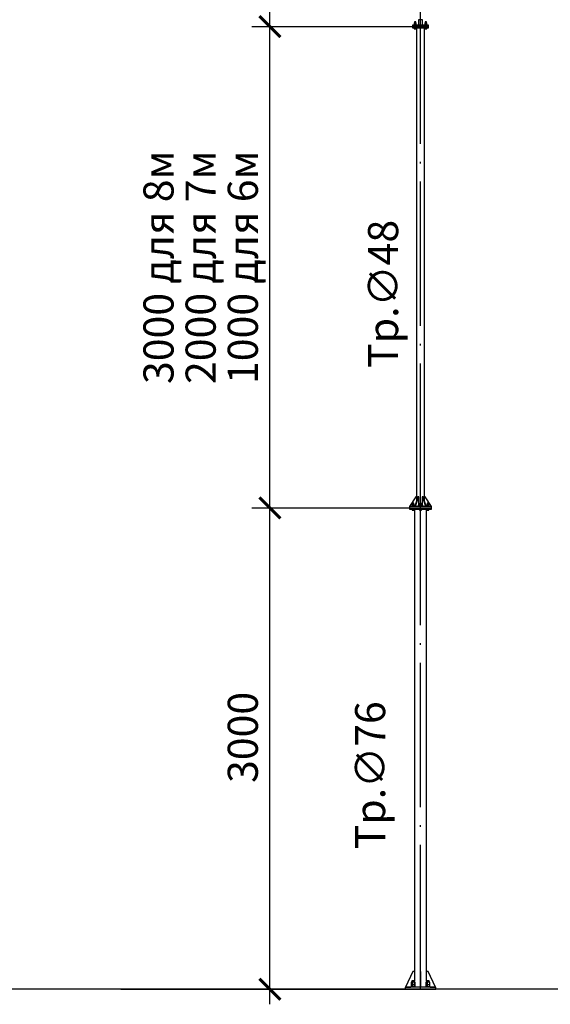
# Model space of a CAD drawing. Units: millimetres. Extents: x 4 to 1223578, y -4539 to 1030544.
# Drawn here: x 609692 to 609727, y 514260 to 514325 of the extents above; entities that cross this region are included whole.
import ezdxf
from ezdxf.enums import TextEntityAlignment as Align

# ---------------------------------------------------------------- set-up
doc = ezdxf.new("R2010")
doc.units = ezdxf.units.MM
doc.linetypes.add('ACAD_ISO04W100', pattern=[30, 24, -3, 0, -3])
doc.layers.add('AS_DIM_ON', color=7, linetype='Continuous')
doc.layers.add('AS_INS_ON', color=7, linetype='Continuous')
doc.styles.add('ISOCPEUR', font='isocpeur.ttf')

# ---------------------------------------------------------------- blocks, each defined once
blk = doc.blocks.new('Висота 8')
at = {"layer": 'AS_DIM_ON', "color": 0}
for p, q in [((-12.503, -26.8), (-12.503, 2)), ((-14.003, -26.8), (-0.405, -26.8)), ((-12.503, -66.8), (-12.503, -26.8)), ((-14.003, -66.8), (-0.552, -66.8)), ((-12.503, -108.058), (-12.503, -66.8)), ((-14.003, -106.8), (-1.704, -106.8))]:
    blk.add_line(p, q, dxfattribs=at)
at = {"layer": 'AS_DIM_ON', "color": 0, "linetype": 'ByBlock', "const_width": 0.263}
for points in [[(-11.628, -27.675), (-13.378, -25.925)], [(-13.378, -25.925), (-11.628, -27.675)], [(-11.628, -67.675), (-13.378, -65.925)], [(-13.378, -65.925), (-11.628, -67.675)], [(-13.378, -105.925), (-11.628, -107.675)], [(-11.628, -107.675), (-13.378, -105.925)], [(-13.378, -105.925), (-11.628, -107.675)], [(-11.628, -107.675), (-13.378, -105.925)], [(-13.378, -105.925), (-11.628, -107.675)]]:
    blk.add_lwpolyline(points, dxfattribs=at)
at = {"layer": 'AS_INS_ON', "color": 7}
blk.add_line((-24.867, -106.8, -531.725), (0, -106.8, 1.6), dxfattribs=at)
at = {"layer": 'AS_DIM_ON', "color": 0, "style": 'ISOCPEUR'}
for s, p in [('3000 для 8м', (-20.503, -46.8)), ('2000 для 7м', (-17.003, -46.8)), ('1000 для 6м', (-13.503, -46.8))]:
    blk.add_text(s, height=2.5, rotation=90, dxfattribs=at).set_placement(p, align=Align.CENTER)
blk.add_text('3000', height=2.5, rotation=90, dxfattribs=at).set_placement((-13.503, -89.662))
blk = doc.blocks.new('всі обп')
at = {"color": 1, "linetype": 'ACAD_ISO04W100', "ltscale": 0.5}
for p, q in [((610015.794, 514680.681, 3194.284), (610015.794, 514707.348, 3194.284)), ((610015.794, 514680.681, 3194.284), (610015.794, 514681.148, 3194.284)), ((610015.794, 514640.575, 3194.284), (610015.794, 514680.575, 3194.284)), ((610015.794, 514600.575, 3194.284), (610015.794, 514640.575, 3194.284))]:
    blk.add_line(p, q, dxfattribs=at)
at = {"color": 5, "linetype": 'Continuous', "ltscale": 0.5}
for p, q in [((610015.239, 514680.703, 3194.284), (610015.237, 514680.703, 3194.284)), ((610015.237, 514680.703, 3194.284), (610015.237, 514680.681, 3194.284)), ((610015.245, 514680.703, 3194.284), (610015.239, 514680.703, 3194.284)), ((610015.255, 514680.703, 3194.284), (610015.245, 514680.703, 3194.284)), ((610015.268, 514680.703, 3194.284), (610015.255, 514680.703, 3194.284)), ((610015.343, 514680.884, 3194.284), (610015.261, 514680.884, 3194.284)), ((610015.261, 514680.884, 3194.284), (610015.261, 514680.793, 3194.284)), ((610015.261, 514680.793, 3194.284), (610015.343, 514680.793, 3194.284)), ((610015.261, 514680.793, 3194.284), (610015.261, 514680.703, 3194.284)), ((610015.284, 514680.703, 3194.284), (610015.268, 514680.703, 3194.284)), ((610015.303, 514680.703, 3194.284), (610015.284, 514680.703, 3194.284)), ((610015.294, 514680.98, 3194.284), (610015.29, 514680.98, 3194.284)), ((610015.29, 514680.98, 3194.284), (610015.29, 514680.884, 3194.284)), ((610015.306, 514680.98, 3194.284), (610015.294, 514680.98, 3194.284)), ((610015.323, 514680.703, 3194.284), (610015.303, 514680.703, 3194.284)), ((610015.323, 514680.98, 3194.284), (610015.306, 514680.98, 3194.284)), ((610015.343, 514680.98, 3194.284), (610015.323, 514680.98, 3194.284)), ((610015.343, 514680.703, 3194.284), (610015.323, 514680.703, 3194.284)), ((610015.364, 514680.98, 3194.284), (610015.343, 514680.98, 3194.284)), ((610015.425, 514680.884, 3194.284), (610015.343, 514680.884, 3194.284)), ((610015.343, 514680.884, 3194.284), (610015.343, 514680.793, 3194.284)), ((610015.343, 514680.793, 3194.284), (610015.425, 514680.793, 3194.284)), ((610015.343, 514680.793, 3194.284), (610015.343, 514680.703, 3194.284)), ((610015.364, 514680.703, 3194.284), (610015.343, 514680.703, 3194.284)), ((610015.381, 514680.98, 3194.284), (610015.364, 514680.98, 3194.284)), ((610015.384, 514680.703, 3194.284), (610015.364, 514680.703, 3194.284)), ((610015.393, 514680.98, 3194.284), (610015.381, 514680.98, 3194.284)), ((610015.403, 514680.703, 3194.284), (610015.384, 514680.703, 3194.284)), ((610015.397, 514680.98, 3194.284), (610015.393, 514680.98, 3194.284)), ((610015.397, 514680.884, 3194.284), (610015.397, 514680.98, 3194.284)), ((610015.419, 514680.703, 3194.284), (610015.403, 514680.703, 3194.284)), ((610015.432, 514680.703, 3194.284), (610015.419, 514680.703, 3194.284)), ((610015.425, 514680.793, 3194.284), (610015.425, 514680.884, 3194.284)), ((610015.425, 514680.703, 3194.284), (610015.425, 514680.793, 3194.284)), ((610015.442, 514680.703, 3194.284), (610015.432, 514680.703, 3194.284)), ((610015.448, 514680.703, 3194.284), (610015.442, 514680.703, 3194.284)), ((610015.45, 514680.703, 3194.284), (610015.448, 514680.703, 3194.284)), ((610015.45, 514680.681, 3194.284), (610015.45, 514680.703, 3194.284)), ((610015.63, 514681.148, 3194.284), (610015.627, 514681.148, 3194.284)), ((610015.627, 514681.148, 3194.284), (610015.627, 514680.681, 3194.284)), ((610015.64, 514681.148, 3194.284), (610015.63, 514681.148, 3194.284)), ((610015.655, 514681.148, 3194.284), (610015.64, 514681.148, 3194.284)), ((610015.676, 514681.148, 3194.284), (610015.655, 514681.148, 3194.284)), ((610015.701, 514681.148, 3194.284), (610015.676, 514681.148, 3194.284)), ((610015.73, 514681.148, 3194.284), (610015.701, 514681.148, 3194.284)), ((610015.761, 514681.148, 3194.284), (610015.73, 514681.148, 3194.284)), ((610015.794, 514681.148, 3194.284), (610015.761, 514681.148, 3194.284)), ((610015.826, 514681.148, 3194.284), (610015.794, 514681.148, 3194.284)), ((610015.857, 514681.148, 3194.284), (610015.826, 514681.148, 3194.284)), ((610015.886, 514681.148, 3194.284), (610015.857, 514681.148, 3194.284)), ((610015.912, 514681.148, 3194.284), (610015.886, 514681.148, 3194.284)), ((610015.932, 514681.148, 3194.284), (610015.912, 514681.148, 3194.284)), ((610015.948, 514681.148, 3194.284), (610015.932, 514681.148, 3194.284)), ((610015.957, 514681.148, 3194.284), (610015.948, 514681.148, 3194.284)), ((610015.96, 514681.148, 3194.284), (610015.957, 514681.148, 3194.284)), ((610015.96, 514680.681, 3194.284), (610015.96, 514681.148, 3194.284)), ((610016.139, 514680.703, 3194.284), (610016.137, 514680.703, 3194.284)), ((610016.137, 514680.703, 3194.284), (610016.137, 514680.681, 3194.284)), ((610016.145, 514680.703, 3194.284), (610016.139, 514680.703, 3194.284)), ((610016.155, 514680.703, 3194.284), (610016.145, 514680.703, 3194.284)), ((610016.169, 514680.703, 3194.284), (610016.155, 514680.703, 3194.284)), ((610016.244, 514680.884, 3194.284), (610016.162, 514680.884, 3194.284)), ((610016.162, 514680.884, 3194.284), (610016.162, 514680.793, 3194.284)), ((610016.162, 514680.793, 3194.284), (610016.244, 514680.793, 3194.284)), ((610016.162, 514680.793, 3194.284), (610016.162, 514680.703, 3194.284)), ((610016.185, 514680.703, 3194.284), (610016.169, 514680.703, 3194.284)), ((610016.203, 514680.703, 3194.284), (610016.185, 514680.703, 3194.284)), ((610016.195, 514680.98, 3194.284), (610016.191, 514680.98, 3194.284)), ((610016.191, 514680.98, 3194.284), (610016.191, 514680.884, 3194.284)), ((610016.206, 514680.98, 3194.284), (610016.195, 514680.98, 3194.284)), ((610016.223, 514680.703, 3194.284), (610016.203, 514680.703, 3194.284)), ((610016.224, 514680.98, 3194.284), (610016.206, 514680.98, 3194.284)), ((610016.244, 514680.703, 3194.284), (610016.223, 514680.703, 3194.284)), ((610016.244, 514680.98, 3194.284), (610016.224, 514680.98, 3194.284)), ((610016.264, 514680.98, 3194.284), (610016.244, 514680.98, 3194.284)), ((610016.326, 514680.884, 3194.284), (610016.244, 514680.884, 3194.284)), ((610016.244, 514680.884, 3194.284), (610016.244, 514680.793, 3194.284)), ((610016.244, 514680.793, 3194.284), (610016.326, 514680.793, 3194.284)), ((610016.244, 514680.793, 3194.284), (610016.244, 514680.703, 3194.284)), ((610016.265, 514680.703, 3194.284), (610016.244, 514680.703, 3194.284)), ((610016.282, 514680.98, 3194.284), (610016.264, 514680.98, 3194.284)), ((610016.285, 514680.703, 3194.284), (610016.265, 514680.703, 3194.284)), ((610016.293, 514680.98, 3194.284), (610016.282, 514680.98, 3194.284)), ((610016.303, 514680.703, 3194.284), (610016.285, 514680.703, 3194.284)), ((610016.297, 514680.98, 3194.284), (610016.293, 514680.98, 3194.284)), ((610016.297, 514680.884, 3194.284), (610016.297, 514680.98, 3194.284)), ((610016.319, 514680.703, 3194.284), (610016.303, 514680.703, 3194.284)), ((610016.333, 514680.703, 3194.284), (610016.319, 514680.703, 3194.284)), ((610016.326, 514680.793, 3194.284), (610016.326, 514680.884, 3194.284)), ((610016.326, 514680.703, 3194.284), (610016.326, 514680.793, 3194.284)), ((610016.343, 514680.703, 3194.284), (610016.333, 514680.703, 3194.284)), ((610016.349, 514680.703, 3194.284), (610016.343, 514680.703, 3194.284)), ((610016.351, 514680.703, 3194.284), (610016.349, 514680.703, 3194.284)), ((610016.351, 514680.681, 3194.284), (610016.351, 514680.703, 3194.284)), ((610015.153, 514680.681, 3194.284), (610015.14, 514680.681, 3194.284)), ((610015.14, 514680.681, 3194.284), (610015.14, 514680.575, 3194.284)), ((610015.14, 514680.575, 3194.284), (610015.153, 514680.575, 3194.284)), ((610015.153, 514680.574, 3194.284), (610015.14, 514680.574, 3194.284)), ((610015.14, 514680.574, 3194.284), (610015.14, 514680.468, 3194.284)), ((610015.14, 514680.468, 3194.284), (610015.153, 514680.468, 3194.284)), ((610015.19, 514680.681, 3194.284), (610015.153, 514680.681, 3194.284)), ((610015.153, 514680.575, 3194.284), (610015.19, 514680.575, 3194.284)), ((610015.19, 514680.574, 3194.284), (610015.153, 514680.574, 3194.284)), ((610015.153, 514680.468, 3194.284), (610015.19, 514680.468, 3194.284)), ((610015.25, 514680.681, 3194.284), (610015.19, 514680.681, 3194.284)), ((610015.19, 514680.575, 3194.284), (610015.25, 514680.575, 3194.284)), ((610015.25, 514680.574, 3194.284), (610015.19, 514680.574, 3194.284)), ((610015.19, 514680.468, 3194.284), (610015.25, 514680.468, 3194.284)), ((610015.237, 514680.468, 3194.284), (610015.237, 514680.446, 3194.284)), ((610015.237, 514680.446, 3194.284), (610015.239, 514680.446, 3194.284)), ((610015.239, 514680.446, 3194.284), (610015.245, 514680.446, 3194.284)), ((610015.245, 514680.446, 3194.284), (610015.255, 514680.446, 3194.284)), ((610015.332, 514680.681, 3194.284), (610015.25, 514680.681, 3194.284)), ((610015.25, 514680.575, 3194.284), (610015.332, 514680.575, 3194.284)), ((610015.332, 514680.574, 3194.284), (610015.25, 514680.574, 3194.284)), ((610015.25, 514680.468, 3194.284), (610015.332, 514680.468, 3194.284)), ((610015.255, 514680.446, 3194.284), (610015.268, 514680.446, 3194.284)), ((610015.261, 514680.446, 3194.284), (610015.261, 514680.376, 3194.284)), ((610015.261, 514680.376, 3194.284), (610015.343, 514680.376, 3194.284)), ((610015.268, 514680.446, 3194.284), (610015.284, 514680.446, 3194.284)), ((610015.284, 514680.446, 3194.284), (610015.303, 514680.446, 3194.284)), ((610015.29, 514680.575, 3194.284), (610015.29, 514680.574, 3194.284)), ((610015.303, 514680.446, 3194.284), (610015.323, 514680.446, 3194.284)), ((610015.323, 514680.446, 3194.284), (610015.343, 514680.446, 3194.284)), ((610015.431, 514680.681, 3194.284), (610015.332, 514680.681, 3194.284)), ((610015.332, 514680.575, 3194.284), (610015.431, 514680.575, 3194.284)), ((610015.431, 514680.574, 3194.284), (610015.332, 514680.574, 3194.284)), ((610015.332, 514680.468, 3194.284), (610015.431, 514680.468, 3194.284)), ((610015.343, 514680.446, 3194.284), (610015.364, 514680.446, 3194.284)), ((610015.343, 514680.446, 3194.284), (610015.343, 514680.376, 3194.284)), ((610015.343, 514680.376, 3194.284), (610015.425, 514680.376, 3194.284)), ((610015.364, 514680.446, 3194.284), (610015.384, 514680.446, 3194.284)), ((610015.384, 514680.446, 3194.284), (610015.403, 514680.446, 3194.284)), ((610015.397, 514680.574, 3194.284), (610015.397, 514680.575, 3194.284)), ((610015.403, 514680.446, 3194.284), (610015.419, 514680.446, 3194.284)), ((610015.419, 514680.446, 3194.284), (610015.432, 514680.446, 3194.284)), ((610015.425, 514680.376, 3194.284), (610015.425, 514680.446, 3194.284)), ((610015.544, 514680.681, 3194.284), (610015.431, 514680.681, 3194.284)), ((610015.431, 514680.575, 3194.284), (610015.544, 514680.575, 3194.284)), ((610015.544, 514680.574, 3194.284), (610015.431, 514680.574, 3194.284)), ((610015.431, 514680.468, 3194.284), (610015.544, 514680.468, 3194.284)), ((610015.432, 514680.446, 3194.284), (610015.442, 514680.446, 3194.284)), ((610015.442, 514680.446, 3194.284), (610015.448, 514680.446, 3194.284)), ((610015.448, 514680.446, 3194.284), (610015.45, 514680.446, 3194.284)), ((610015.45, 514680.446, 3194.284), (610015.45, 514680.468, 3194.284)), ((610015.474, 514680.468, 3194.284), (610015.474, 514641.481, 3194.284)), ((610015.666, 514680.681, 3194.284), (610015.544, 514680.681, 3194.284)), ((610015.544, 514680.575, 3194.284), (610015.666, 514680.575, 3194.284)), ((610015.666, 514680.574, 3194.284), (610015.544, 514680.574, 3194.284)), ((610015.544, 514680.468, 3194.284), (610015.666, 514680.468, 3194.284)), ((610015.794, 514680.681, 3194.284), (610015.666, 514680.681, 3194.284)), ((610015.666, 514680.575, 3194.284), (610015.794, 514680.575, 3194.284)), ((610015.794, 514680.574, 3194.284), (610015.666, 514680.574, 3194.284)), ((610015.666, 514680.468, 3194.284), (610015.794, 514680.468, 3194.284)), ((610015.74, 514680.575, 3194.284), (610015.74, 514680.574, 3194.284)), ((610015.921, 514680.681, 3194.284), (610015.794, 514680.681, 3194.284)), ((610015.794, 514680.575, 3194.284), (610015.921, 514680.575, 3194.284)), ((610015.921, 514680.574, 3194.284), (610015.794, 514680.574, 3194.284)), ((610015.794, 514680.468, 3194.284), (610015.921, 514680.468, 3194.284)), ((610015.847, 514680.574, 3194.284), (610015.847, 514680.575, 3194.284)), ((610016.044, 514680.681, 3194.284), (610015.921, 514680.681, 3194.284)), ((610015.921, 514680.575, 3194.284), (610016.044, 514680.575, 3194.284)), ((610016.044, 514680.574, 3194.284), (610015.921, 514680.574, 3194.284)), ((610015.921, 514680.468, 3194.284), (610016.044, 514680.468, 3194.284)), ((610016.157, 514680.681, 3194.284), (610016.044, 514680.681, 3194.284)), ((610016.044, 514680.575, 3194.284), (610016.157, 514680.575, 3194.284)), ((610016.157, 514680.574, 3194.284), (610016.044, 514680.574, 3194.284)), ((610016.044, 514680.468, 3194.284), (610016.157, 514680.468, 3194.284)), ((610016.114, 514641.481, 3194.284), (610016.114, 514680.468, 3194.284)), ((610016.137, 514680.468, 3194.284), (610016.137, 514680.446, 3194.284)), ((610016.137, 514680.446, 3194.284), (610016.139, 514680.446, 3194.284)), ((610016.139, 514680.446, 3194.284), (610016.145, 514680.446, 3194.284)), ((610016.145, 514680.446, 3194.284), (610016.155, 514680.446, 3194.284)), ((610016.155, 514680.446, 3194.284), (610016.169, 514680.446, 3194.284)), ((610016.256, 514680.681, 3194.284), (610016.157, 514680.681, 3194.284)), ((610016.157, 514680.575, 3194.284), (610016.256, 514680.575, 3194.284)), ((610016.256, 514680.574, 3194.284), (610016.157, 514680.574, 3194.284)), ((610016.157, 514680.468, 3194.284), (610016.256, 514680.468, 3194.284)), ((610016.162, 514680.446, 3194.284), (610016.162, 514680.376, 3194.284)), ((610016.162, 514680.376, 3194.284), (610016.244, 514680.376, 3194.284)), ((610016.169, 514680.446, 3194.284), (610016.185, 514680.446, 3194.284)), ((610016.185, 514680.446, 3194.284), (610016.203, 514680.446, 3194.284)), ((610016.191, 514680.575, 3194.284), (610016.191, 514680.574, 3194.284)), ((610016.203, 514680.446, 3194.284), (610016.223, 514680.446, 3194.284)), ((610016.223, 514680.446, 3194.284), (610016.244, 514680.446, 3194.284)), ((610016.244, 514680.446, 3194.284), (610016.265, 514680.446, 3194.284)), ((610016.244, 514680.446, 3194.284), (610016.244, 514680.376, 3194.284)), ((610016.244, 514680.376, 3194.284), (610016.326, 514680.376, 3194.284)), ((610016.337, 514680.681, 3194.284), (610016.256, 514680.681, 3194.284)), ((610016.256, 514680.575, 3194.284), (610016.337, 514680.575, 3194.284)), ((610016.337, 514680.574, 3194.284), (610016.256, 514680.574, 3194.284)), ((610016.256, 514680.468, 3194.284), (610016.337, 514680.468, 3194.284)), ((610016.265, 514680.446, 3194.284), (610016.285, 514680.446, 3194.284)), ((610016.285, 514680.446, 3194.284), (610016.303, 514680.446, 3194.284)), ((610016.297, 514680.574, 3194.284), (610016.297, 514680.575, 3194.284)), ((610016.303, 514680.446, 3194.284), (610016.319, 514680.446, 3194.284)), ((610016.319, 514680.446, 3194.284), (610016.333, 514680.446, 3194.284)), ((610016.326, 514680.376, 3194.284), (610016.326, 514680.446, 3194.284)), ((610016.333, 514680.446, 3194.284), (610016.343, 514680.446, 3194.284)), ((610016.397, 514680.681, 3194.284), (610016.337, 514680.681, 3194.284)), ((610016.337, 514680.575, 3194.284), (610016.393, 514680.575, 3194.284)), ((610016.397, 514680.574, 3194.284), (610016.337, 514680.574, 3194.284)), ((610016.337, 514680.468, 3194.284), (610016.393, 514680.468, 3194.284)), ((610016.343, 514680.446, 3194.284), (610016.349, 514680.446, 3194.284)), ((610016.349, 514680.446, 3194.284), (610016.351, 514680.446, 3194.284)), ((610016.351, 514680.446, 3194.284), (610016.351, 514680.468, 3194.284)), ((610016.393, 514680.575, 3194.284), (610016.397, 514680.575, 3194.284)), ((610016.393, 514680.468, 3194.284), (610016.397, 514680.468, 3194.284)), ((610016.434, 514680.681, 3194.284), (610016.397, 514680.681, 3194.284)), ((610016.397, 514680.575, 3194.284), (610016.434, 514680.575, 3194.284)), ((610016.434, 514680.574, 3194.284), (610016.397, 514680.574, 3194.284)), ((610016.397, 514680.468, 3194.284), (610016.434, 514680.468, 3194.284)), ((610016.447, 514680.681, 3194.284), (610016.434, 514680.681, 3194.284)), ((610016.434, 514680.575, 3194.284), (610016.447, 514680.575, 3194.284)), ((610016.447, 514680.574, 3194.284), (610016.434, 514680.574, 3194.284)), ((610016.434, 514680.468, 3194.284), (610016.447, 514680.468, 3194.284)), ((610016.447, 514680.575, 3194.284), (610016.447, 514680.681, 3194.284)), ((610016.447, 514680.468, 3194.284), (610016.447, 514680.574, 3194.284)), ((610015.407, 514641.481, 3194.284), (610014.891, 514640.681, 3194.284)), ((610015.577, 514641.481, 3194.284), (610015.319, 514640.681, 3194.284)), ((610015.366, 514640.681, 3194.284), (610015.623, 514641.481, 3194.284)), ((610015.474, 514641.481, 3194.284), (610015.407, 514641.481, 3194.284)), ((610015.474, 514641.481, 3194.284), (610015.474, 514641.16, 3194.284)), ((610015.623, 514641.481, 3194.284), (610015.577, 514641.481, 3194.284)), ((610015.657, 514641.481, 3194.284), (610015.623, 514641.481, 3194.284)), ((610015.657, 514640.859, 3194.284), (610015.657, 514641.481, 3194.284)), ((610015.964, 514641.481, 3194.284), (610015.931, 514641.481, 3194.284)), ((610015.931, 514641.481, 3194.284), (610015.931, 514640.859, 3194.284)), ((610015.964, 514641.481, 3194.284), (610016.222, 514640.681, 3194.284)), ((610016.01, 514641.481, 3194.284), (610015.964, 514641.481, 3194.284)), ((610016.268, 514640.681, 3194.284), (610016.01, 514641.481, 3194.284)), ((610016.18, 514641.481, 3194.284), (610016.114, 514641.481, 3194.284)), ((610016.114, 514641.16, 3194.284), (610016.114, 514641.481, 3194.284)), ((610016.696, 514640.681, 3194.284), (610016.18, 514641.481, 3194.284)), ((610014.891, 514640.681, 3194.284), (610014.874, 514640.681, 3194.284)), ((610014.874, 514640.681, 3194.284), (610014.874, 514640.575, 3194.284)), ((610014.944, 514640.681, 3194.284), (610014.891, 514640.681, 3194.284)), ((610015.029, 514640.681, 3194.284), (610014.944, 514640.681, 3194.284)), ((610015.143, 514640.681, 3194.284), (610015.029, 514640.681, 3194.284)), ((610015.077, 514640.703, 3194.284), (610015.075, 514640.703, 3194.284)), ((610015.075, 514640.703, 3194.284), (610015.075, 514640.681, 3194.284)), ((610015.083, 514640.703, 3194.284), (610015.077, 514640.703, 3194.284)), ((610015.093, 514640.703, 3194.284), (610015.083, 514640.703, 3194.284)), ((610015.106, 514640.703, 3194.284), (610015.093, 514640.703, 3194.284)), ((610015.182, 514640.884, 3194.284), (610015.1, 514640.884, 3194.284)), ((610015.1, 514640.884, 3194.284), (610015.1, 514640.793, 3194.284)), ((610015.1, 514640.793, 3194.284), (610015.182, 514640.793, 3194.284)), ((610015.1, 514640.793, 3194.284), (610015.1, 514640.703, 3194.284)), ((610015.122, 514640.703, 3194.284), (610015.106, 514640.703, 3194.284)), ((610015.141, 514640.703, 3194.284), (610015.122, 514640.703, 3194.284)), ((610015.132, 514640.98, 3194.284), (610015.128, 514640.98, 3194.284)), ((610015.128, 514640.98, 3194.284), (610015.128, 514640.884, 3194.284)), ((610015.144, 514640.98, 3194.284), (610015.132, 514640.98, 3194.284)), ((610015.161, 514640.703, 3194.284), (610015.141, 514640.703, 3194.284)), ((610015.283, 514640.681, 3194.284), (610015.143, 514640.681, 3194.284)), ((610015.161, 514640.98, 3194.284), (610015.144, 514640.98, 3194.284)), ((610015.182, 514640.98, 3194.284), (610015.161, 514640.98, 3194.284)), ((610015.182, 514640.703, 3194.284), (610015.161, 514640.703, 3194.284)), ((610015.202, 514640.98, 3194.284), (610015.182, 514640.98, 3194.284)), ((610015.264, 514640.884, 3194.284), (610015.182, 514640.884, 3194.284)), ((610015.182, 514640.884, 3194.284), (610015.182, 514640.793, 3194.284)), ((610015.182, 514640.793, 3194.284), (610015.264, 514640.793, 3194.284)), ((610015.182, 514640.793, 3194.284), (610015.182, 514640.703, 3194.284)), ((610015.203, 514640.703, 3194.284), (610015.182, 514640.703, 3194.284)), ((610015.219, 514640.98, 3194.284), (610015.202, 514640.98, 3194.284)), ((610015.223, 514640.703, 3194.284), (610015.203, 514640.703, 3194.284)), ((610015.231, 514640.98, 3194.284), (610015.219, 514640.98, 3194.284)), ((610015.241, 514640.703, 3194.284), (610015.223, 514640.703, 3194.284)), ((610015.235, 514640.98, 3194.284), (610015.231, 514640.98, 3194.284)), ((610015.235, 514640.884, 3194.284), (610015.235, 514640.98, 3194.284)), ((610015.257, 514640.703, 3194.284), (610015.241, 514640.703, 3194.284)), ((610015.27, 514640.703, 3194.284), (610015.257, 514640.703, 3194.284)), ((610015.264, 514640.793, 3194.284), (610015.264, 514640.884, 3194.284)), ((610015.264, 514640.703, 3194.284), (610015.264, 514640.793, 3194.284)), ((610015.28, 514640.703, 3194.284), (610015.27, 514640.703, 3194.284)), ((610015.286, 514640.703, 3194.284), (610015.28, 514640.703, 3194.284)), ((610015.442, 514640.681, 3194.284), (610015.283, 514640.681, 3194.284)), ((610015.288, 514640.703, 3194.284), (610015.286, 514640.703, 3194.284)), ((610015.288, 514640.681, 3194.284), (610015.288, 514640.703, 3194.284)), ((610015.614, 514640.681, 3194.284), (610015.442, 514640.681, 3194.284)), ((610015.6, 514640.681, 3194.284), (610015.657, 514640.859, 3194.284)), ((610015.794, 514640.681, 3194.284), (610015.614, 514640.681, 3194.284)), ((610015.689, 514640.703, 3194.284), (610015.687, 514640.703, 3194.284)), ((610015.687, 514640.703, 3194.284), (610015.687, 514640.681, 3194.284)), ((610015.695, 514640.703, 3194.284), (610015.689, 514640.703, 3194.284)), ((610015.705, 514640.703, 3194.284), (610015.695, 514640.703, 3194.284)), ((610015.718, 514640.703, 3194.284), (610015.705, 514640.703, 3194.284)), ((610015.794, 514640.884, 3194.284), (610015.712, 514640.884, 3194.284)), ((610015.712, 514640.884, 3194.284), (610015.712, 514640.793, 3194.284)), ((610015.712, 514640.793, 3194.284), (610015.794, 514640.793, 3194.284)), ((610015.712, 514640.793, 3194.284), (610015.712, 514640.703, 3194.284)), ((610015.734, 514640.703, 3194.284), (610015.718, 514640.703, 3194.284)), ((610015.753, 514640.703, 3194.284), (610015.734, 514640.703, 3194.284)), ((610015.744, 514640.98, 3194.284), (610015.74, 514640.98, 3194.284)), ((610015.74, 514640.98, 3194.284), (610015.74, 514640.884, 3194.284)), ((610015.756, 514640.98, 3194.284), (610015.744, 514640.98, 3194.284)), ((610015.773, 514640.703, 3194.284), (610015.753, 514640.703, 3194.284)), ((610015.773, 514640.98, 3194.284), (610015.756, 514640.98, 3194.284)), ((610015.794, 514640.98, 3194.284), (610015.773, 514640.98, 3194.284)), ((610015.794, 514640.703, 3194.284), (610015.773, 514640.703, 3194.284)), ((610015.814, 514640.98, 3194.284), (610015.794, 514640.98, 3194.284)), ((610015.876, 514640.884, 3194.284), (610015.794, 514640.884, 3194.284)), ((610015.794, 514640.884, 3194.284), (610015.794, 514640.793, 3194.284)), ((610015.794, 514640.793, 3194.284), (610015.876, 514640.793, 3194.284)), ((610015.794, 514640.793, 3194.284), (610015.794, 514640.703, 3194.284)), ((610015.815, 514640.703, 3194.284), (610015.794, 514640.703, 3194.284)), ((610015.973, 514640.681, 3194.284), (610015.794, 514640.681, 3194.284)), ((610015.831, 514640.98, 3194.284), (610015.814, 514640.98, 3194.284)), ((610015.835, 514640.703, 3194.284), (610015.815, 514640.703, 3194.284)), ((610015.843, 514640.98, 3194.284), (610015.831, 514640.98, 3194.284)), ((610015.853, 514640.703, 3194.284), (610015.835, 514640.703, 3194.284)), ((610015.847, 514640.98, 3194.284), (610015.843, 514640.98, 3194.284)), ((610015.847, 514640.884, 3194.284), (610015.847, 514640.98, 3194.284)), ((610015.869, 514640.703, 3194.284), (610015.853, 514640.703, 3194.284)), ((610015.882, 514640.703, 3194.284), (610015.869, 514640.703, 3194.284)), ((610015.876, 514640.793, 3194.284), (610015.876, 514640.884, 3194.284)), ((610015.876, 514640.703, 3194.284), (610015.876, 514640.793, 3194.284)), ((610015.892, 514640.703, 3194.284), (610015.882, 514640.703, 3194.284)), ((610015.898, 514640.703, 3194.284), (610015.892, 514640.703, 3194.284)), ((610015.9, 514640.703, 3194.284), (610015.898, 514640.703, 3194.284)), ((610015.9, 514640.681, 3194.284), (610015.9, 514640.703, 3194.284)), ((610015.931, 514640.859, 3194.284), (610015.988, 514640.681, 3194.284)), ((610016.146, 514640.681, 3194.284), (610015.973, 514640.681, 3194.284)), ((610016.305, 514640.681, 3194.284), (610016.146, 514640.681, 3194.284)), ((610016.301, 514640.703, 3194.284), (610016.299, 514640.703, 3194.284)), ((610016.299, 514640.703, 3194.284), (610016.299, 514640.681, 3194.284)), ((610016.307, 514640.703, 3194.284), (610016.301, 514640.703, 3194.284)), ((610016.444, 514640.681, 3194.284), (610016.305, 514640.681, 3194.284)), ((610016.317, 514640.703, 3194.284), (610016.307, 514640.703, 3194.284)), ((610016.33, 514640.703, 3194.284), (610016.317, 514640.703, 3194.284)), ((610016.406, 514640.884, 3194.284), (610016.324, 514640.884, 3194.284)), ((610016.324, 514640.884, 3194.284), (610016.324, 514640.793, 3194.284)), ((610016.324, 514640.793, 3194.284), (610016.406, 514640.793, 3194.284)), ((610016.324, 514640.793, 3194.284), (610016.324, 514640.703, 3194.284)), ((610016.346, 514640.703, 3194.284), (610016.33, 514640.703, 3194.284)), ((610016.365, 514640.703, 3194.284), (610016.346, 514640.703, 3194.284)), ((610016.356, 514640.98, 3194.284), (610016.352, 514640.98, 3194.284)), ((610016.352, 514640.98, 3194.284), (610016.352, 514640.884, 3194.284)), ((610016.368, 514640.98, 3194.284), (610016.356, 514640.98, 3194.284)), ((610016.385, 514640.703, 3194.284), (610016.365, 514640.703, 3194.284)), ((610016.385, 514640.98, 3194.284), (610016.368, 514640.98, 3194.284)), ((610016.406, 514640.98, 3194.284), (610016.385, 514640.98, 3194.284)), ((610016.406, 514640.703, 3194.284), (610016.385, 514640.703, 3194.284)), ((610016.426, 514640.98, 3194.284), (610016.406, 514640.98, 3194.284)), ((610016.488, 514640.884, 3194.284), (610016.406, 514640.884, 3194.284)), ((610016.406, 514640.884, 3194.284), (610016.406, 514640.793, 3194.284)), ((610016.406, 514640.793, 3194.284), (610016.488, 514640.793, 3194.284)), ((610016.406, 514640.793, 3194.284), (610016.406, 514640.703, 3194.284)), ((610016.427, 514640.703, 3194.284), (610016.406, 514640.703, 3194.284)), ((610016.443, 514640.98, 3194.284), (610016.426, 514640.98, 3194.284)), ((610016.447, 514640.703, 3194.284), (610016.427, 514640.703, 3194.284)), ((610016.455, 514640.98, 3194.284), (610016.443, 514640.98, 3194.284)), ((610016.559, 514640.681, 3194.284), (610016.444, 514640.681, 3194.284)), ((610016.465, 514640.703, 3194.284), (610016.447, 514640.703, 3194.284)), ((610016.459, 514640.98, 3194.284), (610016.455, 514640.98, 3194.284)), ((610016.459, 514640.884, 3194.284), (610016.459, 514640.98, 3194.284)), ((610016.481, 514640.703, 3194.284), (610016.465, 514640.703, 3194.284)), ((610016.494, 514640.703, 3194.284), (610016.481, 514640.703, 3194.284)), ((610016.488, 514640.793, 3194.284), (610016.488, 514640.884, 3194.284)), ((610016.488, 514640.703, 3194.284), (610016.488, 514640.793, 3194.284)), ((610016.504, 514640.703, 3194.284), (610016.494, 514640.703, 3194.284)), ((610016.51, 514640.703, 3194.284), (610016.504, 514640.703, 3194.284)), ((610016.512, 514640.703, 3194.284), (610016.51, 514640.703, 3194.284)), ((610016.512, 514640.681, 3194.284), (610016.512, 514640.703, 3194.284)), ((610016.644, 514640.681, 3194.284), (610016.559, 514640.681, 3194.284)), ((610016.696, 514640.681, 3194.284), (610016.644, 514640.681, 3194.284)), ((610016.714, 514640.681, 3194.284), (610016.696, 514640.681, 3194.284)), ((610016.714, 514640.575, 3194.284), (610016.714, 514640.681, 3194.284)), ((610014.874, 514640.575, 3194.284), (610014.891, 514640.575, 3194.284)), ((610014.874, 514640.575, 3194.284), (610014.874, 514640.468, 3194.284)), ((610014.874, 514640.468, 3194.284), (610014.891, 514640.468, 3194.284)), ((610014.891, 514640.575, 3194.284), (610014.944, 514640.575, 3194.284)), ((610014.891, 514640.468, 3194.284), (610014.944, 514640.468, 3194.284)), ((610014.944, 514640.575, 3194.284), (610015.029, 514640.575, 3194.284)), ((610014.944, 514640.468, 3194.284), (610015.029, 514640.468, 3194.284)), ((610015.029, 514640.575, 3194.284), (610015.143, 514640.575, 3194.284)), ((610015.029, 514640.468, 3194.284), (610015.143, 514640.468, 3194.284)), ((610015.075, 514640.468, 3194.284), (610015.075, 514640.447, 3194.284)), ((610015.075, 514640.447, 3194.284), (610015.077, 514640.447, 3194.284)), ((610015.077, 514640.447, 3194.284), (610015.083, 514640.447, 3194.284)), ((610015.083, 514640.447, 3194.284), (610015.093, 514640.447, 3194.284)), ((610015.093, 514640.447, 3194.284), (610015.106, 514640.447, 3194.284)), ((610015.1, 514640.447, 3194.284), (610015.1, 514640.376, 3194.284)), ((610015.1, 514640.376, 3194.284), (610015.182, 514640.376, 3194.284)), ((610015.106, 514640.447, 3194.284), (610015.122, 514640.447, 3194.284)), ((610015.122, 514640.447, 3194.284), (610015.141, 514640.447, 3194.284)), ((610015.141, 514640.447, 3194.284), (610015.161, 514640.447, 3194.284)), ((610015.143, 514640.575, 3194.284), (610015.283, 514640.575, 3194.284)), ((610015.143, 514640.468, 3194.284), (610015.283, 514640.468, 3194.284)), ((610015.161, 514640.447, 3194.284), (610015.182, 514640.447, 3194.284)), ((610015.182, 514640.447, 3194.284), (610015.203, 514640.447, 3194.284)), ((610015.182, 514640.447, 3194.284), (610015.182, 514640.376, 3194.284)), ((610015.182, 514640.376, 3194.284), (610015.264, 514640.376, 3194.284)), ((610015.203, 514640.447, 3194.284), (610015.223, 514640.447, 3194.284)), ((610015.223, 514640.447, 3194.284), (610015.241, 514640.447, 3194.284)), ((610015.241, 514640.447, 3194.284), (610015.257, 514640.447, 3194.284)), ((610015.257, 514640.447, 3194.284), (610015.27, 514640.447, 3194.284)), ((610015.264, 514640.376, 3194.284), (610015.264, 514640.447, 3194.284)), ((610015.27, 514640.447, 3194.284), (610015.28, 514640.447, 3194.284)), ((610015.28, 514640.447, 3194.284), (610015.286, 514640.447, 3194.284)), ((610015.283, 514640.575, 3194.284), (610015.442, 514640.575, 3194.284)), ((610015.283, 514640.468, 3194.284), (610015.442, 514640.468, 3194.284)), ((610015.286, 514640.447, 3194.284), (610015.288, 514640.447, 3194.284)), ((610015.287, 514640.447, 3194.284), (610015.287, 514602.037, 3194.284)), ((610015.288, 514640.447, 3194.284), (610015.288, 514640.468, 3194.284)), ((610015.442, 514640.575, 3194.284), (610015.614, 514640.575, 3194.284)), ((610015.442, 514640.468, 3194.284), (610015.614, 514640.468, 3194.284)), ((610015.614, 514640.575, 3194.284), (610015.794, 514640.575, 3194.284)), ((610015.614, 514640.468, 3194.284), (610015.794, 514640.468, 3194.284)), ((610015.687, 514640.468, 3194.284), (610015.687, 514640.447, 3194.284)), ((610015.687, 514640.447, 3194.284), (610015.689, 514640.447, 3194.284)), ((610015.689, 514640.447, 3194.284), (610015.695, 514640.447, 3194.284)), ((610015.695, 514640.447, 3194.284), (610015.705, 514640.447, 3194.284)), ((610015.705, 514640.447, 3194.284), (610015.718, 514640.447, 3194.284)), ((610015.712, 514640.447, 3194.284), (610015.712, 514640.376, 3194.284)), ((610015.712, 514640.376, 3194.284), (610015.794, 514640.376, 3194.284)), ((610015.718, 514640.447, 3194.284), (610015.734, 514640.447, 3194.284)), ((610015.734, 514640.447, 3194.284), (610015.753, 514640.447, 3194.284)), ((610015.753, 514640.447, 3194.284), (610015.773, 514640.447, 3194.284)), ((610015.773, 514640.447, 3194.284), (610015.794, 514640.447, 3194.284)), ((610015.794, 514640.575, 3194.284), (610015.973, 514640.575, 3194.284)), ((610015.794, 514640.468, 3194.284), (610015.973, 514640.468, 3194.284)), ((610015.794, 514640.447, 3194.284), (610015.815, 514640.447, 3194.284)), ((610015.794, 514640.447, 3194.284), (610015.794, 514640.376, 3194.284)), ((610015.794, 514640.376, 3194.284), (610015.876, 514640.376, 3194.284)), ((610015.815, 514640.447, 3194.284), (610015.835, 514640.447, 3194.284)), ((610015.835, 514640.447, 3194.284), (610015.853, 514640.447, 3194.284)), ((610015.853, 514640.447, 3194.284), (610015.869, 514640.447, 3194.284)), ((610015.869, 514640.447, 3194.284), (610015.882, 514640.447, 3194.284)), ((610015.876, 514640.376, 3194.284), (610015.876, 514640.447, 3194.284)), ((610015.882, 514640.447, 3194.284), (610015.892, 514640.447, 3194.284)), ((610015.892, 514640.447, 3194.284), (610015.898, 514640.447, 3194.284)), ((610015.898, 514640.447, 3194.284), (610015.9, 514640.447, 3194.284)), ((610015.9, 514640.447, 3194.284), (610015.9, 514640.468, 3194.284)), ((610015.973, 514640.575, 3194.284), (610016.146, 514640.575, 3194.284)), ((610015.973, 514640.468, 3194.284), (610016.146, 514640.468, 3194.284)), ((610016.146, 514640.575, 3194.284), (610016.305, 514640.575, 3194.284)), ((610016.146, 514640.468, 3194.284), (610016.305, 514640.468, 3194.284)), ((610016.299, 514640.468, 3194.284), (610016.299, 514640.447, 3194.284)), ((610016.299, 514640.447, 3194.284), (610016.301, 514640.447, 3194.284)), ((610016.3, 514602.037, 3194.284), (610016.3, 514640.447, 3194.284)), ((610016.301, 514640.447, 3194.284), (610016.307, 514640.447, 3194.284)), ((610016.305, 514640.575, 3194.284), (610016.379, 514640.575, 3194.284)), ((610016.305, 514640.468, 3194.284), (610016.379, 514640.468, 3194.284)), ((610016.307, 514640.447, 3194.284), (610016.317, 514640.447, 3194.284)), ((610016.317, 514640.447, 3194.284), (610016.33, 514640.447, 3194.284)), ((610016.324, 514640.447, 3194.284), (610016.324, 514640.376, 3194.284)), ((610016.324, 514640.376, 3194.284), (610016.406, 514640.376, 3194.284)), ((610016.33, 514640.447, 3194.284), (610016.346, 514640.447, 3194.284)), ((610016.346, 514640.447, 3194.284), (610016.365, 514640.447, 3194.284)), ((610016.365, 514640.447, 3194.284), (610016.385, 514640.447, 3194.284)), ((610016.379, 514640.575, 3194.284), (610016.444, 514640.575, 3194.284)), ((610016.379, 514640.468, 3194.284), (610016.444, 514640.468, 3194.284)), ((610016.385, 514640.447, 3194.284), (610016.406, 514640.447, 3194.284)), ((610016.406, 514640.447, 3194.284), (610016.427, 514640.447, 3194.284)), ((610016.406, 514640.447, 3194.284), (610016.406, 514640.376, 3194.284)), ((610016.406, 514640.376, 3194.284), (610016.488, 514640.376, 3194.284)), ((610016.427, 514640.447, 3194.284), (610016.447, 514640.447, 3194.284)), ((610016.444, 514640.575, 3194.284), (610016.559, 514640.575, 3194.284)), ((610016.444, 514640.468, 3194.284), (610016.559, 514640.468, 3194.284)), ((610016.447, 514640.447, 3194.284), (610016.465, 514640.447, 3194.284)), ((610016.465, 514640.447, 3194.284), (610016.481, 514640.447, 3194.284)), ((610016.481, 514640.447, 3194.284), (610016.494, 514640.447, 3194.284)), ((610016.488, 514640.376, 3194.284), (610016.488, 514640.447, 3194.284)), ((610016.494, 514640.447, 3194.284), (610016.504, 514640.447, 3194.284)), ((610016.504, 514640.447, 3194.284), (610016.51, 514640.447, 3194.284)), ((610016.51, 514640.447, 3194.284), (610016.512, 514640.447, 3194.284)), ((610016.512, 514640.447, 3194.284), (610016.512, 514640.468, 3194.284)), ((610016.559, 514640.575, 3194.284), (610016.643, 514640.575, 3194.284)), ((610016.559, 514640.468, 3194.284), (610016.643, 514640.468, 3194.284)), ((610016.643, 514640.575, 3194.284), (610016.644, 514640.575, 3194.284)), ((610016.643, 514640.468, 3194.284), (610016.644, 514640.468, 3194.284)), ((610016.644, 514640.575, 3194.284), (610016.696, 514640.575, 3194.284)), ((610016.644, 514640.468, 3194.284), (610016.696, 514640.468, 3194.284)), ((610016.696, 514640.575, 3194.284), (610016.714, 514640.575, 3194.284)), ((610016.696, 514640.468, 3194.284), (610016.714, 514640.468, 3194.284)), ((610016.714, 514640.468, 3194.284), (610016.714, 514640.575, 3194.284)), ((610015.154, 514602.037, 3194.284), (610014.547, 514600.735, 3194.284)), ((610015.287, 514602.037, 3194.284), (610015.154, 514602.037, 3194.284)), ((610015.287, 514602.037, 3194.284), (610015.287, 514601.268, 3194.284)), ((610015.82, 514602.037, 3194.284), (610015.767, 514602.037, 3194.284)), ((610015.767, 514602.037, 3194.284), (610015.767, 514600.735, 3194.284)), ((610015.82, 514600.735, 3194.284), (610015.82, 514602.037, 3194.284)), ((610016.434, 514602.037, 3194.284), (610016.3, 514602.037, 3194.284)), ((610016.3, 514601.268, 3194.284), (610016.3, 514602.037, 3194.284)), ((610017.041, 514600.735, 3194.284), (610016.434, 514602.037, 3194.284)), ((610014.551, 514600.735, 3194.284), (610014.527, 514600.735, 3194.284)), ((610014.527, 514600.735, 3194.284), (610014.527, 514600.575, 3194.284)), ((610014.527, 514600.575, 3194.284), (610014.551, 514600.575, 3194.284)), ((610014.547, 514600.735, 3194.284), (610014.981, 514600.735, 3194.284)), ((610014.623, 514600.735, 3194.284), (610014.551, 514600.735, 3194.284)), ((610014.551, 514600.575, 3194.284), (610014.623, 514600.575, 3194.284)), ((610014.741, 514600.735, 3194.284), (610014.623, 514600.735, 3194.284)), ((610014.623, 514600.575, 3194.284), (610014.741, 514600.575, 3194.284)), ((610014.898, 514600.735, 3194.284), (610014.741, 514600.735, 3194.284)), ((610014.741, 514600.575, 3194.284), (610014.898, 514600.575, 3194.284)), ((610015.09, 514600.735, 3194.284), (610014.898, 514600.735, 3194.284)), ((610014.898, 514600.575, 3194.284), (610015.09, 514600.575, 3194.284)), ((610014.985, 514600.775, 3194.284), (610014.981, 514600.775, 3194.284)), ((610014.981, 514600.775, 3194.284), (610014.981, 514600.735, 3194.284)), ((610014.996, 514600.775, 3194.284), (610014.985, 514600.775, 3194.284)), ((610015.015, 514600.775, 3194.284), (610014.996, 514600.775, 3194.284)), ((610015.136, 514601.169, 3194.284), (610015.012, 514601.169, 3194.284)), ((610015.012, 514601.169, 3194.284), (610015.012, 514600.972, 3194.284)), ((610015.012, 514600.972, 3194.284), (610015.136, 514600.972, 3194.284)), ((610015.012, 514600.972, 3194.284), (610015.012, 514600.775, 3194.284)), ((610015.039, 514600.775, 3194.284), (610015.015, 514600.775, 3194.284)), ((610015.07, 514600.775, 3194.284), (610015.039, 514600.775, 3194.284)), ((610015.104, 514600.775, 3194.284), (610015.07, 514600.775, 3194.284)), ((610015.082, 514601.268, 3194.284), (610015.074, 514601.268, 3194.284)), ((610015.074, 514601.268, 3194.284), (610015.074, 514601.169, 3194.284)), ((610015.105, 514601.268, 3194.284), (610015.082, 514601.268, 3194.284)), ((610015.309, 514600.735, 3194.284), (610015.09, 514600.735, 3194.284)), ((610015.09, 514600.575, 3194.284), (610015.309, 514600.575, 3194.284)), ((610015.142, 514600.775, 3194.284), (610015.104, 514600.775, 3194.284)), ((610015.14, 514601.268, 3194.284), (610015.105, 514601.268, 3194.284)), ((610015.304, 514601.169, 3194.284), (610015.136, 514601.169, 3194.284)), ((610015.136, 514601.169, 3194.284), (610015.136, 514600.972, 3194.284)), ((610015.136, 514600.972, 3194.284), (610015.304, 514600.972, 3194.284)), ((610015.136, 514600.972, 3194.284), (610015.136, 514600.775, 3194.284)), ((610015.181, 514601.268, 3194.284), (610015.14, 514601.268, 3194.284)), ((610015.181, 514600.775, 3194.284), (610015.142, 514600.775, 3194.284)), ((610015.222, 514601.268, 3194.284), (610015.181, 514601.268, 3194.284)), ((610015.22, 514600.775, 3194.284), (610015.181, 514600.775, 3194.284)), ((610015.257, 514600.775, 3194.284), (610015.22, 514600.775, 3194.284)), ((610015.256, 514601.268, 3194.284), (610015.222, 514601.268, 3194.284)), ((610015.279, 514601.268, 3194.284), (610015.256, 514601.268, 3194.284)), ((610015.292, 514600.775, 3194.284), (610015.257, 514600.775, 3194.284)), ((610015.288, 514601.268, 3194.284), (610015.279, 514601.268, 3194.284)), ((610015.288, 514601.169, 3194.284), (610015.288, 514601.268, 3194.284)), ((610015.322, 514600.775, 3194.284), (610015.292, 514600.775, 3194.284)), ((610015.35, 514601.169, 3194.284), (610015.304, 514601.169, 3194.284)), ((610015.304, 514601.169, 3194.284), (610015.304, 514600.972, 3194.284)), ((610015.304, 514600.972, 3194.284), (610015.35, 514600.972, 3194.284)), ((610015.304, 514600.972, 3194.284), (610015.304, 514600.775, 3194.284)), ((610015.547, 514600.735, 3194.284), (610015.309, 514600.735, 3194.284)), ((610015.309, 514600.575, 3194.284), (610015.547, 514600.575, 3194.284)), ((610015.347, 514600.775, 3194.284), (610015.322, 514600.775, 3194.284)), ((610015.366, 514600.775, 3194.284), (610015.347, 514600.775, 3194.284)), ((610015.35, 514600.972, 3194.284), (610015.35, 514601.169, 3194.284)), ((610015.35, 514600.775, 3194.284), (610015.35, 514600.972, 3194.284)), ((610015.377, 514600.775, 3194.284), (610015.366, 514600.775, 3194.284)), ((610015.381, 514600.775, 3194.284), (610015.377, 514600.775, 3194.284)), ((610015.381, 514600.735, 3194.284), (610015.381, 514600.775, 3194.284)), ((610015.794, 514600.735, 3194.284), (610015.547, 514600.735, 3194.284)), ((610015.547, 514600.575, 3194.284), (610015.794, 514600.575, 3194.284)), ((610015.767, 514600.735, 3194.284), (610015.82, 514600.735, 3194.284)), ((610016.041, 514600.735, 3194.284), (610015.794, 514600.735, 3194.284)), ((610015.794, 514600.575, 3194.284), (610016.041, 514600.575, 3194.284)), ((610016.278, 514600.735, 3194.284), (610016.041, 514600.735, 3194.284)), ((610016.041, 514600.575, 3194.284), (610016.278, 514600.575, 3194.284)), ((610016.21, 514600.775, 3194.284), (610016.207, 514600.775, 3194.284)), ((610016.207, 514600.775, 3194.284), (610016.207, 514600.735, 3194.284)), ((610016.222, 514600.775, 3194.284), (610016.21, 514600.775, 3194.284)), ((610016.24, 514600.775, 3194.284), (610016.222, 514600.775, 3194.284)), ((610016.361, 514601.169, 3194.284), (610016.238, 514601.169, 3194.284)), ((610016.238, 514601.169, 3194.284), (610016.238, 514600.972, 3194.284)), ((610016.238, 514600.972, 3194.284), (610016.361, 514600.972, 3194.284)), ((610016.238, 514600.972, 3194.284), (610016.238, 514600.775, 3194.284)), ((610016.265, 514600.775, 3194.284), (610016.24, 514600.775, 3194.284)), ((610016.295, 514600.775, 3194.284), (610016.265, 514600.775, 3194.284)), ((610016.497, 514600.735, 3194.284), (610016.278, 514600.735, 3194.284)), ((610016.278, 514600.575, 3194.284), (610016.497, 514600.575, 3194.284)), ((610016.33, 514600.775, 3194.284), (610016.295, 514600.775, 3194.284)), ((610016.308, 514601.268, 3194.284), (610016.3, 514601.268, 3194.284)), ((610016.3, 514601.268, 3194.284), (610016.3, 514601.169, 3194.284)), ((610016.331, 514601.268, 3194.284), (610016.308, 514601.268, 3194.284)), ((610016.368, 514600.775, 3194.284), (610016.33, 514600.775, 3194.284)), ((610016.366, 514601.268, 3194.284), (610016.331, 514601.268, 3194.284)), ((610016.53, 514601.169, 3194.284), (610016.361, 514601.169, 3194.284)), ((610016.361, 514601.169, 3194.284), (610016.361, 514600.972, 3194.284)), ((610016.361, 514600.972, 3194.284), (610016.53, 514600.972, 3194.284)), ((610016.361, 514600.972, 3194.284), (610016.361, 514600.775, 3194.284)), ((610016.407, 514601.268, 3194.284), (610016.366, 514601.268, 3194.284)), ((610016.407, 514600.775, 3194.284), (610016.368, 514600.775, 3194.284)), ((610016.447, 514601.268, 3194.284), (610016.407, 514601.268, 3194.284)), ((610016.446, 514600.775, 3194.284), (610016.407, 514600.775, 3194.284)), ((610016.483, 514600.775, 3194.284), (610016.446, 514600.775, 3194.284)), ((610016.482, 514601.268, 3194.284), (610016.447, 514601.268, 3194.284)), ((610016.505, 514601.268, 3194.284), (610016.482, 514601.268, 3194.284)), ((610016.518, 514600.775, 3194.284), (610016.483, 514600.775, 3194.284)), ((610016.689, 514600.735, 3194.284), (610016.497, 514600.735, 3194.284)), ((610016.497, 514600.575, 3194.284), (610016.689, 514600.575, 3194.284)), ((610016.513, 514601.268, 3194.284), (610016.505, 514601.268, 3194.284)), ((610016.513, 514601.169, 3194.284), (610016.513, 514601.268, 3194.284)), ((610016.548, 514600.775, 3194.284), (610016.518, 514600.775, 3194.284)), ((610016.575, 514601.169, 3194.284), (610016.53, 514601.169, 3194.284)), ((610016.53, 514601.169, 3194.284), (610016.53, 514600.972, 3194.284)), ((610016.53, 514600.972, 3194.284), (610016.575, 514600.972, 3194.284)), ((610016.53, 514600.972, 3194.284), (610016.53, 514600.775, 3194.284)), ((610016.573, 514600.775, 3194.284), (610016.548, 514600.775, 3194.284)), ((610016.591, 514600.775, 3194.284), (610016.573, 514600.775, 3194.284)), ((610016.575, 514600.972, 3194.284), (610016.575, 514601.169, 3194.284)), ((610016.575, 514600.775, 3194.284), (610016.575, 514600.972, 3194.284)), ((610016.603, 514600.775, 3194.284), (610016.591, 514600.775, 3194.284)), ((610016.591, 514600.535, 3194.284), (610016.603, 514600.535, 3194.284)), ((610016.607, 514600.775, 3194.284), (610016.603, 514600.775, 3194.284)), ((610016.603, 514600.535, 3194.284), (610016.607, 514600.535, 3194.284)), ((610016.607, 514600.735, 3194.284), (610016.607, 514600.775, 3194.284)), ((610016.607, 514600.735, 3194.284), (610017.041, 514600.735, 3194.284)), ((610016.847, 514600.735, 3194.284), (610016.689, 514600.735, 3194.284)), ((610016.689, 514600.575, 3194.284), (610016.847, 514600.575, 3194.284)), ((610016.964, 514600.735, 3194.284), (610016.847, 514600.735, 3194.284)), ((610016.847, 514600.575, 3194.284), (610016.964, 514600.575, 3194.284)), ((610017.036, 514600.735, 3194.284), (610016.964, 514600.735, 3194.284)), ((610016.964, 514600.575, 3194.284), (610017.036, 514600.575, 3194.284)), ((610017.06, 514600.735, 3194.284), (610017.036, 514600.735, 3194.284)), ((610017.036, 514600.575, 3194.284), (610017.06, 514600.575, 3194.284)), ((610017.06, 514600.575, 3194.284), (610017.06, 514600.735, 3194.284))]:
    blk.add_line(p, q, dxfattribs=at)
at = {"color": 7, "ltscale": 0.5}
blk.add_line((610093.17, 514600.575), (609809.672, 514600.575), dxfattribs=at)
blk.add_blockref('Висота 8', (610015.794, 514707.375, 2661.422))
at = {"color": 7, "style": 'ISOCPEUR'}
for s, p in [('Тр.∅48', (610013.938, 514652.211, 3194.284)), ('Тр.∅76', (610012.862, 514612.2, 3194.284))]:
    blk.add_text(s, height=2.5, rotation=90, dxfattribs=at).set_placement(p)

msp = doc.modelspace()

# ---------------------------------------------------------------- block references
at = {"xscale": 0.7877352036426163, "yscale": 0.7877352036426163, "zscale": 0.7877352036426163}
msp.add_blockref('всі обп', (129187.433, 108892.281), dxfattribs=at)

doc.saveas('drawing.dxf')
